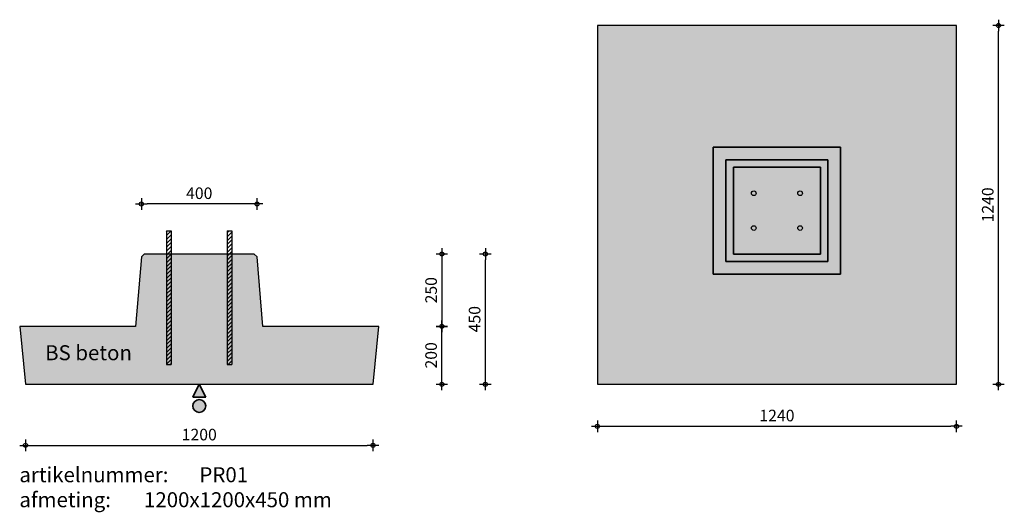
# Model space of a CAD drawing. Units: millimetres. Extents: x 57320 to 60720, y 13520 to 15222.
import ezdxf

# ---------------------------------------------------------------- set-up
doc = ezdxf.new("R2010")
doc.units = ezdxf.units.MM
doc.layers.get('0').update_dxf_attribs({"lineweight": 25})
doc.layers.get('Defpoints').update_dxf_attribs({"lineweight": 25})
for name, color, linetype, lineweight in [('Arcering', 252, 'Continuous', 25), ('Betonelement dsn', 3, 'Continuous', 25), ('Maatvoering', 1, 'Continuous', 25), ('ST-kader', 3, 'Continuous', 35), ('ST-kader3', 3, 'Continuous', 35), ('Tekst 2', 4, 'Continuous', 30)]:
    doc.layers.add(name, color=color, linetype=linetype, lineweight=lineweight)
doc.dimstyles.new('1-10', dxfattribs={"dimscale": 2, "dimtxt": 20, "dimasz": 10, "dimexe": 1.25, "dimexo": 0.625, "dimgap": 6, "dimtad": 1, "dimdec": 0, "dimtxsty": 'Standard', "dimblk": 'Maatv', "dimcen": 2.5, "dimse1": 1, "dimse2": 1, "dimclrt": 2, "dimadec": 1, "dimazin": 0, "dimtfac": 1, "dimtdec": 0, "dimtofl": 0, "dimtmove": 1, "dimatfit": 3, "dimldrblk": 'Maatv', "dimfxl": 1, "dimarcsym": 0})

# ---------------------------------------------------------------- blocks, each defined once
blk = doc.blocks.new('stortzijde vlak onbehandeld2')
at = {"layer": 'ST-kader3'}
for p, q in [((0, 0), (-1, -2)), ((1, -2), (0, 0)), ((-1, -2), (1, -2))]:
    blk.add_line(p, q, dxfattribs=at)
blk.add_circle((0, -3.38), 1, dxfattribs=at)
blk = doc.blocks.new('Maatv')
at = {"color": 0, "linetype": 'ByBlock'}
for p, q in [((1, 0), (-1, 0)), ((0, -1), (0, 1))]:
    blk.add_line(p, q, dxfattribs=at)
blk.add_circle((0, 0), 0.35, dxfattribs=at)
blk = doc.blocks.new('*D1707')
at = {"layer": 'Defpoints', "color": 0, "transparency": 16777216}
for p in [(59314.6, 13962.3), (60554.6, 13962.3), (60554.6, 13817.1)]:
    blk.add_point(p, dxfattribs=at)
at = {"layer": 'Maatvoering', "color": 0, "lineweight": -2, "transparency": 16777216}
blk.add_line((59334.6, 13817.1), (60534.6, 13817.1), dxfattribs=at)
at = {"layer": 'Maatvoering', "color": 0, "lineweight": -2, "transparency": 16777216, "xscale": 20, "yscale": 20, "zscale": 20, "rotation": 180}
blk.add_blockref('Maatv', (59314.6, 13817.1), dxfattribs=at)
at = {"layer": 'Maatvoering', "color": 0, "lineweight": -2, "transparency": 16777216, "xscale": 20, "yscale": 20, "zscale": 20}
blk.add_blockref('Maatv', (60554.6, 13817.1), dxfattribs=at)
at = {"layer": 'Maatvoering', "color": 2, "transparency": 16777216, "insert": (59934.6, 13849.1), "char_height": 40, "attachment_point": 5}
blk.add_mtext('1240', dxfattribs=at)
blk = doc.blocks.new('*D1708')
at = {"layer": 'Defpoints', "color": 0, "transparency": 16777216}
for p in [(60554.6, 15202.3), (60699.6, 15202.3), (60554.6, 13962.3)]:
    blk.add_point(p, dxfattribs=at)
at = {"layer": 'Maatvoering', "color": 0, "lineweight": -2, "transparency": 16777216}
blk.add_line((60699.6, 13982.3), (60699.6, 15182.3), dxfattribs=at)
at = {"layer": 'Maatvoering', "color": 0, "lineweight": -2, "transparency": 16777216, "xscale": 20, "yscale": 20, "zscale": 20}
for p, rotation in [((60699.6, 15202.3), 90), ((60699.6, 13962.3), 270)]:
    blk.add_blockref('Maatv', p, dxfattribs=dict(at, rotation=rotation))
at = {"layer": 'Maatvoering', "color": 2, "transparency": 16777216, "insert": (60667.6, 14582.3), "char_height": 40, "attachment_point": 5, "rotation": 90}
blk.add_mtext('1240', dxfattribs=at)
blk = doc.blocks.new('*D1709')
at = {"layer": 'Defpoints', "color": 0, "transparency": 16777216}
for p in [(57340, 13962.3), (58540, 13962.3), (58540, 13751.3)]:
    blk.add_point(p, dxfattribs=at)
at = {"layer": 'Maatvoering', "color": 0, "lineweight": -2, "transparency": 16777216}
blk.add_line((57360, 13751.3), (58520, 13751.3), dxfattribs=at)
at = {"layer": 'Maatvoering', "color": 0, "lineweight": -2, "transparency": 16777216, "xscale": 20, "yscale": 20, "zscale": 20, "rotation": 180}
blk.add_blockref('Maatv', (57340, 13751.3), dxfattribs=at)
at = {"layer": 'Maatvoering', "color": 0, "lineweight": -2, "transparency": 16777216, "xscale": 20, "yscale": 20, "zscale": 20}
blk.add_blockref('Maatv', (58540, 13751.3), dxfattribs=at)
at = {"layer": 'Maatvoering', "color": 2, "transparency": 16777216, "insert": (57940, 13783.3), "char_height": 40, "attachment_point": 5}
blk.add_mtext('1200', dxfattribs=at)
blk = doc.blocks.new('*D1710')
at = {"layer": 'Defpoints', "color": 0, "transparency": 16777216}
for p in [(58560, 14162.3), (58777.7, 14162.3), (58540, 13962.3)]:
    blk.add_point(p, dxfattribs=at)
at = {"layer": 'Maatvoering', "color": 0, "lineweight": -2, "transparency": 16777216}
blk.add_line((58777.7, 13982.3), (58777.7, 14142.3), dxfattribs=at)
at = {"layer": 'Maatvoering', "color": 0, "lineweight": -2, "transparency": 16777216, "xscale": 20, "yscale": 20, "zscale": 20}
for p, rotation in [((58777.7, 14162.3), 90), ((58777.7, 13962.3), 270)]:
    blk.add_blockref('Maatv', p, dxfattribs=dict(at, rotation=rotation))
at = {"layer": 'Maatvoering', "color": 2, "transparency": 16777216, "insert": (58745.7, 14062.3), "char_height": 40, "attachment_point": 5, "rotation": 90}
blk.add_mtext('200', dxfattribs=at)
blk = doc.blocks.new('*D1711')
at = {"layer": 'Defpoints', "color": 0, "transparency": 16777216}
for p in [(57940, 14412.3), (58927.9, 14412.3), (58540, 13962.3)]:
    blk.add_point(p, dxfattribs=at)
at = {"layer": 'Maatvoering', "color": 0, "lineweight": -2, "transparency": 16777216}
blk.add_line((58927.9, 13982.3), (58927.9, 14392.3), dxfattribs=at)
at = {"layer": 'Maatvoering', "color": 0, "lineweight": -2, "transparency": 16777216, "xscale": 20, "yscale": 20, "zscale": 20}
for p, rotation in [((58927.9, 14412.3), 90), ((58927.9, 13962.3), 270)]:
    blk.add_blockref('Maatv', p, dxfattribs=dict(at, rotation=rotation))
at = {"layer": 'Maatvoering', "color": 2, "transparency": 16777216, "insert": (58895.9, 14187.3), "char_height": 40, "attachment_point": 5, "rotation": 90}
blk.add_mtext('450', dxfattribs=at)
blk = doc.blocks.new('*D1712')
at = {"layer": 'Defpoints', "color": 0, "transparency": 16777216}
for p in [(57940, 14412.3), (58560, 14162.3), (58777.7, 14162.3)]:
    blk.add_point(p, dxfattribs=at)
at = {"layer": 'Maatvoering', "color": 0, "lineweight": -2, "transparency": 16777216}
blk.add_line((58777.7, 14392.3), (58777.7, 14182.3), dxfattribs=at)
at = {"layer": 'Maatvoering', "color": 0, "lineweight": -2, "transparency": 16777216, "xscale": 20, "yscale": 20, "zscale": 20}
for p, rotation in [((58777.7, 14412.3), 90), ((58777.7, 14162.3), 270)]:
    blk.add_blockref('Maatv', p, dxfattribs=dict(at, rotation=rotation))
at = {"layer": 'Maatvoering', "color": 2, "transparency": 16777216, "insert": (58745.7, 14287.3), "char_height": 40, "attachment_point": 5, "rotation": 90}
blk.add_mtext('250', dxfattribs=at)
blk = doc.blocks.new('*D1713')
at = {"layer": 'Defpoints', "color": 0, "transparency": 16777216}
for p in [(57740.2, 14585.4), (57740.2, 14402.3), (58139.8, 14402.3)]:
    blk.add_point(p, dxfattribs=at)
at = {"layer": 'Maatvoering', "color": 0, "lineweight": -2, "transparency": 16777216}
blk.add_line((58119.8, 14585.4), (57760.2, 14585.4), dxfattribs=at)
at = {"layer": 'Maatvoering', "color": 0, "lineweight": -2, "transparency": 16777216, "xscale": 20, "yscale": 20, "zscale": 20, "rotation": 180}
blk.add_blockref('Maatv', (57740.2, 14585.4), dxfattribs=at)
at = {"layer": 'Maatvoering', "color": 0, "lineweight": -2, "transparency": 16777216, "xscale": 20, "yscale": 20, "zscale": 20}
blk.add_blockref('Maatv', (58139.8, 14585.4), dxfattribs=at)
at = {"layer": 'Maatvoering', "color": 2, "transparency": 16777216, "insert": (57940, 14617.4), "char_height": 40, "attachment_point": 5}
blk.add_mtext('400', dxfattribs=at)

msp = doc.modelspace()

# ---------------------------------------------------------------- hatches: boundary and pattern name
h = msp.add_hatch()
h.set_pattern_fill('ANSI31', color=256, scale=2.997, style=0)
h.set_pattern_definition([(45, (43757.647, 3703.685), (-6.728457, 6.728457), [])])
h.paths.add_polyline_path([(57843.1, 14492.3), (57827.1, 14492.3), (57827.1, 14030.3), (57843.1, 14030.3)])
h = msp.add_hatch()
h.set_pattern_fill('ANSI31', color=256, scale=2.997, style=0)
h.set_pattern_definition([(45, (43877.527, 3703.685), (-6.728457, 6.728457), [])])
h.paths.add_polyline_path([(58052.9, 14492.3), (58036.9, 14492.3), (58036.9, 14030.3), (58052.9, 14030.3)])
at = {"layer": 'Arcering'}
h = msp.add_hatch(color=256, dxfattribs=at)
h.paths.add_polyline_path([(59314.6, 15202.3), (59314.6, 13962.3), (60554.6, 13962.3), (60554.6, 15202.3)])
h.paths.add_polyline_path([(60154.6, 14782.3), (60154.6, 14342.3), (59714.6, 14342.3), (59714.6, 14782.3)], flags=16)
h.paths.add_polyline_path([(60110.6, 14738.3), (60110.6, 14386.3), (59758.6, 14386.3), (59758.6, 14738.3)], flags=0)
h.paths.add_polyline_path([(60084.6, 14712.3), (60084.6, 14412.3), (59784.6, 14412.3), (59784.6, 14712.3)], flags=0)
h = msp.add_hatch(color=256, dxfattribs=at)
h.paths.add_polyline_path([(59714.6, 14782.3), (59714.6, 14342.3), (60154.6, 14342.3), (60154.6, 14782.3)])
h.paths.add_polyline_path([(60110.6, 14738.3), (60110.6, 14386.3), (59758.6, 14386.3), (59758.6, 14738.3)], flags=16)
h.paths.add_polyline_path([(60084.6, 14712.3), (60084.6, 14412.3), (59784.6, 14412.3), (59784.6, 14712.3)], flags=0)
h = msp.add_hatch(color=256, dxfattribs=at)
h.paths.add_polyline_path([(59758.6, 14738.3), (59758.6, 14386.3), (60110.6, 14386.3), (60110.6, 14738.3)])
h.paths.add_polyline_path([(60084.6, 14712.3), (60084.6, 14412.3), (59784.6, 14412.3), (59784.6, 14712.3)], flags=16)
for points in [[(59784.6, 14712.3), (59784.6, 14412.3), (60084.6, 14412.3), (60084.6, 14712.3)], [(57720, 14162.3), (57320, 14162.3), (57340, 13962.3), (58540, 13962.3), (58560, 14162.3), (58160, 14162.3), (58139.8, 14402.3), (58129.8, 14412.3), (57750.2, 14412.3), (57740.2, 14402.3)]]:
    msp.add_hatch(color=256, dxfattribs=at).paths.add_polyline_path(points)
at = {"layer": 'ST-kader3'}
h = msp.add_hatch(color=256, dxfattribs=at)
h.paths.add_polyline_path([(57940, 13962.3), (57962.2, 13917.9), (57917.8, 13917.9)])
h.paths.add_polyline_path([(57917.8, 13887.2, -1), (57962.2, 13887.2, -1)])

# ---------------------------------------------------------------- linework, layer by layer
for p, q in [((57827.1, 14492.3), (57827.1, 14030.3)), ((57827.1, 14492.3), (57843.1, 14492.3)), ((57827.1, 14492.3), (57843.1, 14492.3)), ((57843.1, 14492.3), (57843.1, 14030.3)), ((58036.9, 14492.3), (58036.9, 14030.3)), ((58036.9, 14492.3), (58052.9, 14492.3)), ((58052.9, 14492.3), (58052.9, 14030.3)), ((57827.1, 14030.3), (57843.1, 14030.3)), ((58036.9, 14030.3), (58052.9, 14030.3))]:
    msp.add_line(p, q)
for centre in [(59854.6, 14622.3), (60014.6, 14622.3), (59854.6, 14502.3), (60014.6, 14502.3)]:
    msp.add_circle(centre, 8)
at = {"layer": 'Betonelement dsn'}
for p, q in [((60554.6, 15202.3), (59314.6, 15202.3)), ((59314.6, 15202.3), (59314.6, 13962.3)), ((60554.6, 13962.3), (60554.6, 15202.3)), ((59314.6, 13962.3), (60554.6, 13962.3))]:
    msp.add_line(p, q, dxfattribs=at)
msp.add_lwpolyline([(58139.8, 14402.3), (58129.8, 14412.3), (57750.2, 14412.3), (57740.2, 14402.3), (57720, 14162.3), (57320, 14162.3), (57340, 13962.3), (58540, 13962.3), (58560, 14162.3), (58160, 14162.3)], close=True, dxfattribs=at)
at = {"layer": 'ST-kader'}
for p, q in [((60154.6, 14782.3), (59714.6, 14782.3)), ((59714.6, 14782.3), (59714.6, 14342.3)), ((60154.6, 14342.3), (60154.6, 14782.3)), ((60110.6, 14738.3), (59758.6, 14738.3)), ((59758.6, 14738.3), (59758.6, 14386.3)), ((60110.6, 14386.3), (60110.6, 14738.3)), ((60084.6, 14712.3), (59784.6, 14712.3)), ((59784.6, 14712.3), (59784.6, 14412.3)), ((60084.6, 14412.3), (60084.6, 14712.3)), ((59758.6, 14386.3), (60110.6, 14386.3)), ((59784.6, 14412.3), (60084.6, 14412.3)), ((59714.6, 14342.3), (60154.6, 14342.3))]:
    msp.add_line(p, q, dxfattribs=at)

# ---------------------------------------------------------------- block references
at = {"layer": 'ST-kader3', "xscale": -22.2, "yscale": 22.2, "zscale": 22.2}
msp.add_blockref('stortzijde vlak onbehandeld2', (57940, 13962.3), dxfattribs=at)

# ---------------------------------------------------------------- texts
at = {"layer": 'Tekst 2', "char_height": 51.8, "attachment_point": 1}
for s, insert, width in [('\\A1;{\\fVerdana|b0|i0|c0|p34;BS beton}', (57407.8, 14097.2), 590.512), ('\\A1;{\\fVerdana|b0|i0|c0|p34;artikelnummer: ^IPR01\\Pafmeting:^I^I1200x1200x450 mm}', (57319, 13675.6), 1501.184)]:
    msp.add_mtext(s, dxfattribs=dict(at, insert=insert, width=width))

# ---------------------------------------------------------------- dimensions: what is measured, and where the dimension line sits
at = {"layer": 'Maatvoering'}
for base, p1, p2, picture, middle in [((60699.6, 15202.3), (60554.6, 13962.3), (60554.6, 15202.3), '*D1708', (60667.6, 14582.3)), ((58927.9, 14412.3), (58540, 13962.3), (57940, 14412.3), '*D1711', (58895.9, 14187.3)), ((58777.7, 14162.3), (57940, 14412.3), (58560, 14162.3), '*D1712', (58745.7, 14287.3)), ((58777.7, 14162.3), (58540, 13962.3), (58560, 14162.3), '*D1710', (58745.7, 14062.3))]:
    dim = msp.add_linear_dim(base=base, p1=p1, p2=p2, angle=90, dimstyle='1-10', dxfattribs=at)
    dim.commit()
    dim.dimension.update_dxf_attribs({"geometry": picture, "text_midpoint": middle})
for base, p1, p2, picture, middle in [((57740.2, 14585.4), (58139.8, 14402.3), (57740.2, 14402.3), '*D1713', (57940, 14617.4)), ((58540, 13751.3), (57340, 13962.3), (58540, 13962.3), '*D1709', (57940, 13783.3)), ((60554.6, 13817.1), (59314.6, 13962.3), (60554.6, 13962.3), '*D1707', (59934.6, 13849.1))]:
    dim = msp.add_linear_dim(base=base, p1=p1, p2=p2, dimstyle='1-10', dxfattribs=at)
    dim.commit()
    dim.dimension.update_dxf_attribs({"geometry": picture, "text_midpoint": middle})

doc.saveas('drawing.dxf')
